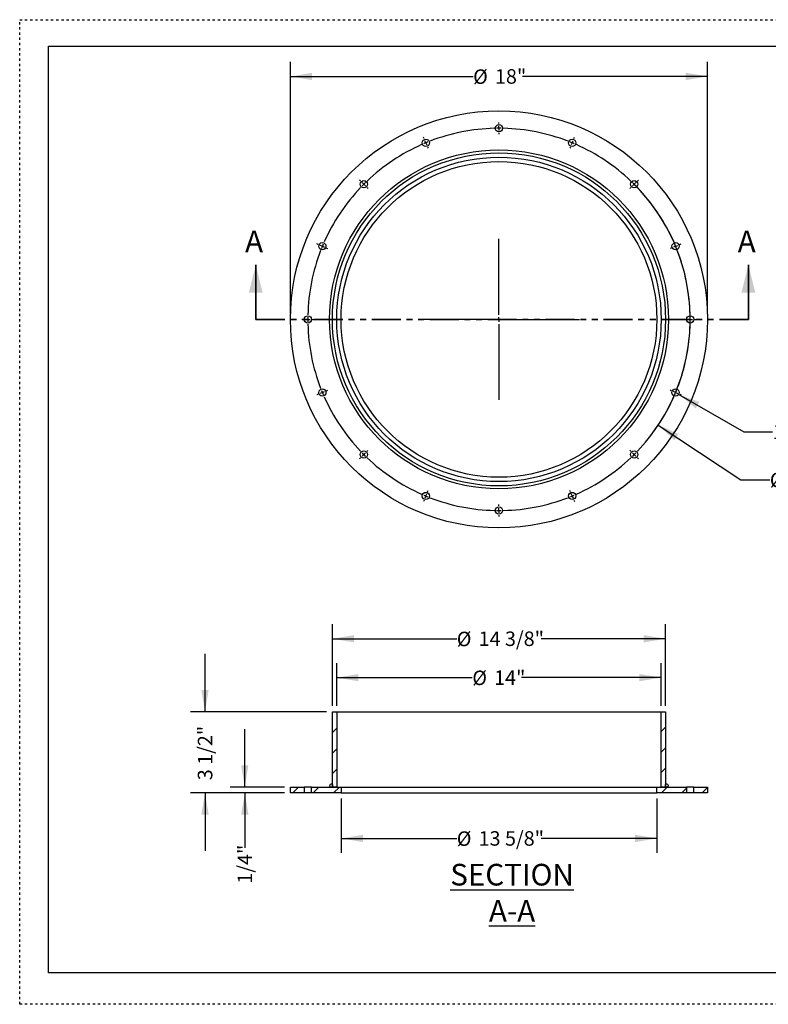
# Model space of a CAD drawing. Units: inches. Extents: x 0 to 55, y 0 to 42.5.
# Drawn here: x 0 to 32.3, y 0 to 42.5 of the extents above; entities that cross this region are included whole.
import ezdxf

# ---------------------------------------------------------------- set-up
doc = ezdxf.new("R2010")
doc.units = ezdxf.units.IN
doc.header["$LTSCALE"] = 5
doc.header["$MEASUREMENT"] = 0
doc.linetypes.add('DOT2', pattern=[0.025, 0, -0.025])
doc.linetypes.add('PHANTOM', pattern=[0.5, 0.25, -0.05, 0.05, -0.05, 0.05, -0.05])
doc.layers.add('62', color=7, linetype='Continuous')
doc.styles.add('SLDTEXTSTYLE0', font='TXT', dxfattribs={"width": 0.75})
doc.dimstyles.new('SLDDIMSTYLE0', dxfattribs={"dimtxt": 0.625, "dimasz": 0.9375, "dimexe": 0, "dimexo": 0.0625, "dimgap": 0.15625, "dimtad": 0, "dimdec": 3, "dimrnd": 1e-09, "dimzin": 12, "dimdsep": 46, "dimlunit": 5, "dimtxsty": 'SLDTEXTSTYLE0', "dimsah": 1, "dimcen": 0.09, "dimadec": 0, "dimazin": 3, "dimtfac": 1, "dimtdec": 3, "dimtofl": 0, "dimtmove": 0, "dimatfit": 3, "dimfxl": 0, "dimfrac": 2, "dimtolj": 1, "dimtzin": 12, "dimarcsym": 0})
doc.dimstyles.new('SLDDIMSTYLE1', dxfattribs={"dimtxt": 0.625, "dimasz": 0.9375, "dimexe": 0, "dimexo": 0.0625, "dimgap": 0.15625, "dimtad": 0, "dimtih": 1, "dimtoh": 1, "dimdec": 3, "dimrnd": 1e-09, "dimzin": 12, "dimdsep": 46, "dimlunit": 5, "dimtxsty": 'SLDTEXTSTYLE0', "dimsah": 1, "dimcen": 0, "dimadec": 0, "dimazin": 3, "dimtfac": 1, "dimtdec": 3, "dimtofl": 0, "dimtmove": 0, "dimatfit": 3, "dimfxl": 0, "dimfrac": 2, "dimtolj": 1, "dimtzin": 12, "dimarcsym": 0})
doc.dimstyles.new('SLDDIMSTYLE2', dxfattribs={"dimtxt": 0.625, "dimasz": 0.9375, "dimexe": 0, "dimexo": 0.0625, "dimgap": 0.15625, "dimtad": 0, "dimtih": 1, "dimtoh": 1, "dimdec": 3, "dimrnd": 1e-09, "dimzin": 12, "dimdsep": 46, "dimlunit": 5, "dimtxsty": 'SLDTEXTSTYLE0', "dimsah": 1, "dimcen": 0, "dimadec": 0, "dimazin": 3, "dimtfac": 1, "dimtdec": 3, "dimtofl": 0, "dimtmove": 0, "dimatfit": 3, "dimfxl": 0, "dimfrac": 2, "dimtolj": 1, "dimtzin": 12, "dimarcsym": 0})
doc.dimstyles.new('SLDDIMSTYLE3', dxfattribs={"dimtxt": 0.625, "dimasz": 0.9375, "dimexe": 0, "dimexo": 0.0625, "dimgap": 0.15625, "dimtad": 0, "dimdec": 6, "dimrnd": 1e-09, "dimzin": 12, "dimdsep": 46, "dimlunit": 5, "dimtxsty": 'SLDTEXTSTYLE0', "dimsah": 1, "dimcen": 0.09, "dimadec": 0, "dimazin": 3, "dimtfac": 1, "dimtdec": 3, "dimtofl": 0, "dimtmove": 0, "dimatfit": 3, "dimfxl": 0, "dimfrac": 2, "dimtolj": 1, "dimtzin": 12, "dimarcsym": 0})
doc.dimstyles.new('SLDDIMSTYLE4', dxfattribs={"dimtxt": 0.625, "dimasz": 0.9375, "dimexe": 0, "dimexo": 0.0625, "dimgap": 0.15625, "dimtad": 0, "dimdec": 6, "dimrnd": 1e-09, "dimzin": 12, "dimdsep": 46, "dimlunit": 5, "dimtxsty": 'SLDTEXTSTYLE0', "dimsah": 1, "dimcen": 0.09, "dimadec": 0, "dimazin": 3, "dimtfac": 1, "dimtdec": 3, "dimtmove": 0, "dimatfit": 0, "dimfxl": 0, "dimfrac": 2, "dimtolj": 1, "dimtzin": 12, "dimarcsym": 0})

# ---------------------------------------------------------------- blocks, each defined once
blk = doc.blocks.new('_D')
at = {"layer": '62', "color": 7}
for p, q in [((11.683, 29.814), (11.683, 40.676)), ((29.683, 29.814), (29.683, 40.676)), ((11.683, 40.051), (19.567, 40.051)), ((29.683, 40.051), (21.691, 40.051))]:
    blk.add_line(p, q, dxfattribs=at)
for points in [[(11.683, 40.051), (12.62, 39.894), (12.62, 40.207)], [(29.683, 40.051), (28.745, 40.207), (28.745, 39.894)]]:
    blk.add_solid(points, dxfattribs=at)
at = {"layer": '62', "color": 7, "char_height": 0.625, "attachment_point": 1, "style": 'SLDTEXTSTYLE0'}
for s, insert in [('%%c', (19.567, 40.354)), ('18"', (20.509, 40.363))]:
    blk.add_mtext(s, dxfattribs=dict(at, insert=insert))
blk = doc.blocks.new('_D_1')
at = {"layer": '62', "color": 7}
for p, q in [((27.558, 25.004), (31.12, 22.641)), ((31.12, 22.641), (32.37, 22.641))]:
    blk.add_line(p, q, dxfattribs=at)
blk.add_arc((20.683, 29.564), 8.25, 322.1135, 45.0439, dxfattribs=at)
blk.add_solid([(27.558, 25.004), (28.253, 24.355), (28.425, 24.616)], dxfattribs=at)
at = {"layer": '62', "color": 7, "char_height": 0.625, "attachment_point": 1, "style": 'SLDTEXTSTYLE0'}
for s, insert in [('%%c', (32.37, 22.944)), ('16 1/2"', (33.312, 22.954)), ('B.C.', (36.247, 22.954))]:
    blk.add_mtext(s, dxfattribs=dict(at, insert=insert))
blk = doc.blocks.new('_D_2')
at = {"layer": '62'}
for p, q in [((28.44, 26.328), (31.243, 24.71)), ((31.243, 24.71), (32.493, 24.71))]:
    blk.add_line(p, q, dxfattribs=at)
blk.add_solid([(28.44, 26.328), (29.174, 25.724), (29.33, 25.995)], dxfattribs=at)
at = {"layer": '62', "char_height": 0.625, "attachment_point": 1, "style": 'SLDTEXTSTYLE0'}
for s, insert in [('16X', (32.493, 25.023)), ('%%c', (33.925, 25.013)), ('5/16"', (34.867, 25.023)), ('THRU', (37.11, 25.023))]:
    blk.add_mtext(s, dxfattribs=dict(at, insert=insert))
blk = doc.blocks.new('SW_CENTERMARKSYMBOL_0')
at = {"layer": '62', "color": 0}
for p, q in [((-3.157, 0.828), (-3.157, 0.884)), ((-3.157, 0.628), (-3.157, 0.728)), ((-3.157, 0.628), (-3.157, 0.528)), ((-3.157, 0.428), (-3.157, 0.372)), ((-6.391, 0.185), (-6.412, 0.237)), ((-6.314, 0), (-6.353, 0.092)), ((-6.314, 0), (-6.276, -0.092)), ((0, 0), (-0.038, -0.092)), ((0, 0), (0.038, 0.092)), ((0.077, 0.185), (0.098, 0.237)), ((-6.238, -0.185), (-6.216, -0.237)), ((-0.077, -0.185), (-0.098, -0.237)), ((-9.132, -1.647), (-9.172, -1.607)), ((2.818, -1.647), (2.858, -1.607)), ((-8.991, -1.788), (-9.061, -1.718)), ((-8.991, -1.788), (-8.92, -1.859)), ((-8.849, -1.93), (-8.81, -1.97)), ((2.535, -1.93), (2.495, -1.97)), ((2.676, -1.788), (2.606, -1.859)), ((2.676, -1.788), (2.747, -1.718)), ((-3.157, -7.422), (-3.157, -4.147)), ((-10.964, -4.388), (-11.016, -4.367)), ((-10.779, -4.465), (-10.872, -4.427)), ((-10.779, -4.465), (-10.687, -4.503)), ((-10.594, -4.541), (-10.542, -4.563)), ((4.28, -4.541), (4.228, -4.563)), ((4.465, -4.465), (4.372, -4.503)), ((4.465, -4.465), (4.557, -4.427)), ((4.65, -4.388), (4.702, -4.367)), ((-11.607, -7.622), (-11.663, -7.622)), ((-11.407, -7.622), (-11.507, -7.622)), ((-11.407, -7.622), (-11.307, -7.622)), ((-11.207, -7.622), (-11.151, -7.622)), ((-3.357, -7.622), (-6.632, -7.622)), ((-3.157, -7.622), (-3.257, -7.622)), ((-3.157, -7.622), (-3.157, -7.522)), ((-3.157, -7.622), (-3.157, -7.722)), ((-3.157, -7.622), (-3.057, -7.622)), ((-2.957, -7.622), (0.318, -7.622)), ((4.893, -7.622), (4.837, -7.622)), ((5.093, -7.622), (4.993, -7.622)), ((5.093, -7.622), (5.193, -7.622)), ((5.293, -7.622), (5.349, -7.622)), ((-3.157, -7.822), (-3.157, -11.097)), ((-10.964, -10.856), (-11.016, -10.877)), ((-10.779, -10.779), (-10.872, -10.817)), ((-10.779, -10.779), (-10.687, -10.741)), ((-10.594, -10.703), (-10.542, -10.681)), ((4.28, -10.703), (4.228, -10.681)), ((4.465, -10.779), (4.372, -10.741)), ((4.465, -10.779), (4.557, -10.817)), ((4.65, -10.856), (4.702, -10.877)), ((-9.132, -13.597), (-9.172, -13.637)), ((-8.991, -13.456), (-9.061, -13.526)), ((-8.991, -13.456), (-8.92, -13.385)), ((-8.849, -13.314), (-8.81, -13.274)), ((2.535, -13.314), (2.495, -13.274)), ((2.676, -13.456), (2.606, -13.385)), ((2.676, -13.456), (2.747, -13.526)), ((2.818, -13.597), (2.858, -13.637)), ((-6.314, -15.244), (-6.353, -15.336)), ((-6.314, -15.244), (-6.276, -15.152)), ((-6.238, -15.059), (-6.216, -15.007)), ((-0.077, -15.059), (-0.098, -15.007)), ((0, -15.244), (-0.038, -15.152)), ((0, -15.244), (0.038, -15.336)), ((-6.391, -15.429), (-6.412, -15.481)), ((-3.157, -15.672), (-3.157, -15.616)), ((0.077, -15.429), (0.098, -15.481)), ((-3.157, -15.872), (-3.157, -15.772)), ((-3.157, -15.872), (-3.157, -15.972)), ((-3.157, -16.072), (-3.157, -16.128))]:
    blk.add_line(p, q, dxfattribs=at)
for start, end in [(91.389, 111.111), (90, 90.6945), (89.3055, 90), (68.889, 88.611), (112.5, 113.1945), (111.8055, 112.5), (67.5, 68.1945), (66.8055, 67.5), (113.889, 133.611), (46.389, 66.111), (136.389, 156.111), (135, 135.6945), (134.3055, 135), (45, 45.6945), (44.3055, 45), (23.889, 43.611), (158.889, 178.611), (157.5, 158.1945), (156.8055, 157.5), (22.5, 23.1945), (21.8055, 22.5), (1.389, 21.111), (179.3055, 180), (180, 180.6945), (0, 0.6945), (359.3055, 0), (181.389, 201.111), (338.889, 358.611), (201.8055, 202.5), (202.5, 203.1945), (203.889, 223.611), (316.389, 336.111), (336.8055, 337.5), (337.5, 338.1945), (224.3055, 225), (225, 225.6945), (226.389, 246.111), (293.889, 313.611), (314.3055, 315), (315, 315.6945), (246.8055, 247.5), (247.5, 248.1945), (291.8055, 292.5), (292.5, 293.1945), (248.889, 268.611), (271.389, 291.111), (269.3055, 270), (270, 270.6945)]:
    blk.add_arc((-3.157, -7.622), 8.25, start, end, dxfattribs=at)
blk = doc.blocks.new('_D_3')
at = {"layer": '62', "color": 7}
for p, q in [((13.683, 12.878), (13.683, 14.726)), ((27.683, 12.878), (27.683, 14.726)), ((13.683, 14.101), (19.531, 14.101)), ((27.683, 14.101), (21.655, 14.101))]:
    blk.add_line(p, q, dxfattribs=at)
for points in [[(13.683, 14.101), (14.62, 13.944), (14.62, 14.257)], [(27.683, 14.101), (26.745, 14.257), (26.745, 13.944)]]:
    blk.add_solid(points, dxfattribs=at)
at = {"layer": '62', "color": 7, "char_height": 0.625, "attachment_point": 1, "style": 'SLDTEXTSTYLE0'}
for s, insert in [('%%c', (19.531, 14.404)), ('14"', (20.473, 14.413))]:
    blk.add_mtext(s, dxfattribs=dict(at, insert=insert))
blk = doc.blocks.new('_D_4')
at = {"layer": '62', "color": 7}
for p, q in [((13.495, 12.878), (13.495, 16.403)), ((27.87, 12.878), (27.87, 16.403)), ((13.495, 15.778), (18.861, 15.778)), ((27.87, 15.778), (22.504, 15.778))]:
    blk.add_line(p, q, dxfattribs=at)
for points in [[(13.495, 15.778), (14.433, 15.622), (14.433, 15.934)], [(27.87, 15.778), (26.933, 15.934), (26.933, 15.622)]]:
    blk.add_solid(points, dxfattribs=at)
at = {"layer": '62', "color": 7, "char_height": 0.625, "attachment_point": 1, "style": 'SLDTEXTSTYLE0'}
for s, insert in [('%%c', (18.861, 16.081)), ('14 3/8"', (19.804, 16.091))]:
    blk.add_mtext(s, dxfattribs=dict(at, insert=insert))
blk = doc.blocks.new('_D_5')
at = {"layer": '62', "color": 7}
for p, q in [((7.997, 12.628), (7.997, 15.128)), ((13.245, 12.628), (7.372, 12.628)), ((11.433, 9.128), (7.372, 9.128)), ((7.997, 9.128), (7.997, 6.628))]:
    blk.add_line(p, q, dxfattribs=at)
for points in [[(7.997, 12.628), (8.153, 13.566), (7.841, 13.566)], [(7.997, 9.128), (7.841, 8.191), (8.153, 8.191)]]:
    blk.add_solid(points, dxfattribs=at)
at = {"layer": '62', "color": 7, "insert": (7.688, 9.672), "char_height": 0.625, "attachment_point": 1, "rotation": 90, "style": 'SLDTEXTSTYLE0'}
blk.add_mtext('3 1/2"', dxfattribs=at)
blk = doc.blocks.new('_D_6')
at = {"layer": '62', "color": 7}
for p, q in [((9.714, 9.378), (9.714, 11.878)), ((11.433, 9.378), (9.089, 9.378)), ((11.433, 9.128), (9.089, 9.128)), ((9.714, 9.128), (9.714, 6.752))]:
    blk.add_line(p, q, dxfattribs=at)
for points in [[(9.714, 9.378), (9.87, 10.316), (9.558, 10.316)], [(9.714, 9.128), (9.558, 8.191), (9.87, 8.191)]]:
    blk.add_solid(points, dxfattribs=at)
at = {"layer": '62', "color": 7, "insert": (9.404, 5.206), "char_height": 0.625, "attachment_point": 1, "rotation": 90, "style": 'SLDTEXTSTYLE0'}
blk.add_mtext('1/4"', dxfattribs=at)
blk = doc.blocks.new('_D_7')
at = {"layer": '62', "color": 7}
for p, q in [((13.87, 8.878), (13.87, 6.535)), ((27.495, 8.878), (27.495, 6.535)), ((13.87, 7.16), (18.861, 7.16)), ((27.495, 7.16), (22.504, 7.16))]:
    blk.add_line(p, q, dxfattribs=at)
for points in [[(13.87, 7.16), (14.808, 7.003), (14.808, 7.316)], [(27.495, 7.16), (26.558, 7.316), (26.558, 7.003)]]:
    blk.add_solid(points, dxfattribs=at)
at = {"layer": '62', "color": 7, "char_height": 0.625, "attachment_point": 1, "style": 'SLDTEXTSTYLE0'}
for s, insert in [('%%c', (18.861, 7.463)), ('13 5/8"', (19.804, 7.472))]:
    blk.add_mtext(s, dxfattribs=dict(at, insert=insert))

msp = doc.modelspace()

# ---------------------------------------------------------------- hatches: boundary and pattern name
at = {"linetype": 'Continuous', "lineweight": 18}
h = msp.add_hatch(dxfattribs=at)
h.set_pattern_fill('ANSI31', scale=5, style=0)
h.paths.add_polyline_path([(13.4950393, 12.6282068), (13.4950393, 9.3782068), (13.6825393, 9.3782068), (13.6825393, 12.6282068)], flags=0)
h = msp.add_hatch(dxfattribs=at)
h.set_pattern_fill('ANSI31', scale=5, style=0)
h.paths.add_polyline_path([(27.8700393, 9.3782068), (27.8700393, 12.6282068), (27.6825393, 12.6282068), (27.6825393, 9.3782068)], flags=0)
h = msp.add_hatch(dxfattribs=at)
h.set_pattern_fill('ANSI31', scale=5, style=0)
h.paths.add_polyline_path([(12.2762893, 9.3782068), (11.6825393, 9.3782068), (11.6825393, 9.1282068), (12.2762893, 9.1282068)], flags=0)
h = msp.add_hatch(dxfattribs=at)
h.set_pattern_fill('ANSI31', scale=5, style=0)
h.paths.add_polyline_path([(13.8700393, 9.1282068), (13.8700393, 9.3782068), (12.5887893, 9.3782068), (12.5887893, 9.1282068)], flags=0)
h = msp.add_hatch(dxfattribs=at)
h.set_pattern_fill('ANSI31', scale=5, style=0)
edge = h.paths.add_edge_path(flags=0)
edge.add_arc((13.446875, 9.426371), 0.078125, 51.9387969, 218.0612031)
edge.add_line((13.3853631, 9.3782068), (13.4950393, 9.3782068))
edge.add_line((13.4950393, 9.3782068), (13.4950393, 9.487883))
h = msp.add_hatch(dxfattribs=at)
h.set_pattern_fill('ANSI31', scale=5, style=0)
h.paths.add_polyline_path([(27.4950393, 9.3782068), (27.4950393, 9.1282068), (28.7762893, 9.1282068), (28.7762893, 9.3782068)], flags=0)
h = msp.add_hatch(dxfattribs=at)
h.set_pattern_fill('ANSI31', scale=5, style=0)
edge = h.paths.add_edge_path(flags=0)
edge.add_arc((27.9182036, 9.426371), 0.078125, 321.9387969, 488.0612031)
edge.add_line((27.8700393, 9.487883), (27.8700393, 9.3782068))
edge.add_line((27.8700393, 9.3782068), (27.9797155, 9.3782068))
h = msp.add_hatch(dxfattribs=at)
h.set_pattern_fill('ANSI31', scale=5, style=0)
h.paths.add_polyline_path([(29.6825393, 9.3782068), (29.0887893, 9.3782068), (29.0887893, 9.1282068), (29.6825393, 9.1282068)], flags=0)

# ---------------------------------------------------------------- linework, layer by layer
at = {"color": 7, "linetype": 'Continuous', "lineweight": 35}
for p, q in [((10.1869057, 29.5637053), (10.1869057, 31.9137053)), ((31.445254, 29.5637053), (31.445254, 31.9137053))]:
    msp.add_line(p, q, dxfattribs=at)
at = {"color": 7, "linetype": 'PHANTOM', "lineweight": 35}
msp.add_line((31.445254, 29.5637053), (10.1869057, 29.5637053), dxfattribs=at)
at = {"color": 7, "linetype": 'Continuous', "lineweight": 25}
for p, q in [((13.4950393, 9.3782068), (13.4950393, 12.6282068)), ((13.4950393, 12.6282068), (13.6825393, 12.6282068)), ((13.6825393, 12.6282068), (13.6825393, 9.3782068)), ((13.6825393, 12.6282068), (27.6825393, 12.6282068)), ((27.6825393, 9.3782068), (27.6825393, 12.6282068)), ((27.6825393, 12.6282068), (27.8700393, 12.6282068)), ((27.8700393, 12.6282068), (27.8700393, 9.3782068)), ((11.6825393, 9.1282068), (11.6825393, 9.3782068)), ((11.6825393, 9.3782068), (12.2762893, 9.3782068)), ((12.2762893, 9.3782068), (12.2762893, 9.1282068)), ((12.5887893, 9.3782068), (12.2762893, 9.3782068)), ((12.5887893, 9.1282068), (12.5887893, 9.3782068)), ((12.5887893, 9.3782068), (13.8700393, 9.3782068)), ((13.4950393, 9.3782068), (13.3853631, 9.3782068)), ((13.4950393, 9.504496), (13.446875, 9.504496)), ((13.4950393, 9.487883), (13.4950393, 9.3782068)), ((13.6825393, 9.3782068), (13.4950393, 9.3782068)), ((13.8700393, 9.3782068), (13.8700393, 9.1282068)), ((13.8700393, 9.3782068), (27.4950393, 9.3782068)), ((27.4950393, 9.1282068), (27.4950393, 9.3782068)), ((27.4950393, 9.3782068), (28.7762893, 9.3782068)), ((27.8700393, 9.3782068), (27.6825393, 9.3782068)), ((27.9182036, 9.504496), (27.8700393, 9.504496)), ((27.8700393, 9.3782068), (27.8700393, 9.487883)), ((27.9797155, 9.3782068), (27.8700393, 9.3782068)), ((28.7762893, 9.3782068), (28.7762893, 9.1282068)), ((29.0887893, 9.3782068), (28.7762893, 9.3782068)), ((29.0887893, 9.1282068), (29.0887893, 9.3782068)), ((29.0887893, 9.3782068), (29.6825393, 9.3782068)), ((29.6825393, 9.3782068), (29.6825393, 9.1282068)), ((12.2762893, 9.1282068), (11.6825393, 9.1282068)), ((12.5887893, 9.1282068), (12.2762893, 9.1282068)), ((13.8700393, 9.1282068), (12.5887893, 9.1282068)), ((13.8700393, 9.1282068), (27.4950393, 9.1282068)), ((28.7762893, 9.1282068), (27.4950393, 9.1282068)), ((29.0887893, 9.1282068), (28.7762893, 9.1282068)), ((29.6825393, 9.1282068), (29.0887893, 9.1282068))]:
    msp.add_line(p, q, dxfattribs=at)
for centre, radius in [((20.6825393, 29.5637053), 9), ((20.6825393, 37.8137053), 0.15625), ((17.525401, 37.1857114), 0.15625), ((23.8396776, 37.1857114), 0.15625), ((20.6825393, 29.5637053), 7.3137893), ((20.6825393, 29.5637053), 7.1875), ((20.6825393, 29.5637053), 7), ((20.6825393, 29.5637053), 6.8125), ((14.8489084, 35.3973362), 0.15625), ((26.5161703, 35.3973362), 0.15625), ((13.0605332, 32.7208436), 0.15625), ((28.3045455, 32.7208436), 0.15625), ((12.4325393, 29.5637053), 0.15625), ((28.9325393, 29.5637053), 0.15625), ((13.0605332, 26.4065669), 0.15625), ((28.3045455, 26.4065669), 0.15625), ((14.8489084, 23.7300743), 0.15625), ((26.5161703, 23.7300743), 0.15625), ((17.525401, 21.9416991), 0.15625), ((23.8396776, 21.9416991), 0.15625), ((20.6825393, 21.3137053), 0.15625)]:
    msp.add_circle(centre, radius, dxfattribs=at)
for centre, start, end in [((13.446875, 9.426371), 51.9387969, 218.0612031), ((27.9182036, 9.426371), 321.9387969, 128.0612031)]:
    msp.add_arc(centre, 0.078125, start, end, dxfattribs=at)
at = {"color": 7, "linetype": 'Continuous', "lineweight": 35}
for points in [[(10.1869057, 31.9137053), (9.8869057, 30.7137053), (10.4869057, 30.7137053)], [(31.445254, 31.9137053), (31.145254, 30.7137053), (31.745254, 30.7137053)]]:
    msp.add_solid(points, dxfattribs=at)
at = {"layer": '62', "color": 2, "linetype": 'DOT2', "true_color": 0xffff00}
for p, q in [((0, 42.500313), (55, 42.500313)), ((0, -0.000313), (0, 42.500313)), ((55, -0.000313), (0, -0.000313))]:
    msp.add_line(p, q, dxfattribs=at)
at = {"layer": '62', "color": 7, "linetype": 'Continuous'}
for p, q in [((1.25, 41.3581675), (53.75, 41.3581675)), ((1.25, 1.3575415), (1.25, 41.3581675)), ((53.75, 1.3575415), (1.25, 1.3575415))]:
    msp.add_line(p, q, dxfattribs=at)

# ---------------------------------------------------------------- block references
at = {"layer": '62', "color": 7}
msp.add_blockref('SW_CENTERMARKSYMBOL_0', (23.8396776, 37.1857114), dxfattribs=at)

# ---------------------------------------------------------------- texts
at = {"color": 7, "linetype": 'Continuous', "char_height": 0.935, "attachment_point": 1, "style": 'SLDTEXTSTYLE0'}
for insert in [(9.7260006, 33.3985673), (30.9843488, 33.3985673)]:
    msp.add_mtext('A', dxfattribs=dict(at, insert=insert))
at = {"layer": '62', "insert": (21.2471103, 6.0624903), "char_height": 0.935, "attachment_point": 2, "style": 'SLDTEXTSTYLE0'}
msp.add_mtext('\\LSECTION A-A', dxfattribs=at)

# ---------------------------------------------------------------- dimensions: what is measured, and where the dimension line sits
at = {"layer": '62', "color": 7}
for base, p1, p2, dimstyle, picture, middle in [((29.6825393, 40.0507459), (11.6825393, 29.5637053), (29.6825393, 29.5637053), 'SLDDIMSTYLE0', '_D', (20.6287829, 40.0507459)), ((13.4950393, 15.7778131), (27.8700393, 12.6282068), (13.4950393, 12.6282068), 'SLDDIMSTYLE3', '_D_4', (20.6825393, 15.7778131)), ((27.6825393, 14.1006684), (13.6825393, 12.6282068), (27.6825393, 12.6282068), 'SLDDIMSTYLE0', '_D_3', (20.5926196, 14.1006684))]:
    dim = msp.add_linear_dim(base=base, p1=p1, p2=p2, text='%%c<>', dimstyle=dimstyle, dxfattribs=at)
    dim.commit()
    dim.dimension.update_dxf_attribs({"geometry": picture, "text_midpoint": middle, "dimtype": 160})
dim = msp.add_diameter_dim_2p(p1=(13.8072912, 34.1236902), p2=(27.5577874, 25.0037203), text='<> B.C.', dimstyle='SLDDIMSTYLE1', dxfattribs=at)
dim.commit()
dim.dimension.update_dxf_attribs({"geometry": '_D_1', "text_midpoint": (35.1154821, 22.6411694), "dimtype": 163})
at = {"layer": '62'}
dim = msp.add_diameter_dim_2p(p1=(28.16922898, 26.48469194), p2=(28.43986192, 26.32844194), text='16X<> THRU', dimstyle='SLDDIMSTYLE2', dxfattribs=at)
dim.commit()
dim.dimension.update_dxf_attribs({"geometry": '_D_2', "text_midpoint": (35.78801342, 24.70983348), "dimtype": 163})
at = {"layer": '62', "color": 7}
for base, p1, p2, picture, middle in [((7.9972016, 12.6282068), (11.6825393, 9.1282068), (13.4950393, 12.6282068), '_D_5', (7.9972016, 10.7909324)), ((9.7140354, 9.1282068), (11.6825393, 9.3782068), (11.6825393, 9.1282068), '_D_6', (9.7140354, 5.9786005))]:
    dim = msp.add_linear_dim(base=base, p1=p1, p2=p2, angle=90, dimstyle='SLDDIMSTYLE4', dxfattribs=at)
    dim.commit()
    dim.dimension.update_dxf_attribs({"geometry": picture, "text_midpoint": middle, "dimtype": 160})
dim = msp.add_linear_dim(base=(27.4950393, 7.1597028), p1=(13.8700393, 9.1282068), p2=(27.4950393, 9.1282068), angle=0, text='%%c<>', dimstyle='SLDDIMSTYLE3', dxfattribs=at)
dim.commit()
dim.dimension.update_dxf_attribs({"geometry": '_D_7', "text_midpoint": (20.6825393, 7.1597028), "dimtype": 160})

doc.saveas('drawing.dxf')
